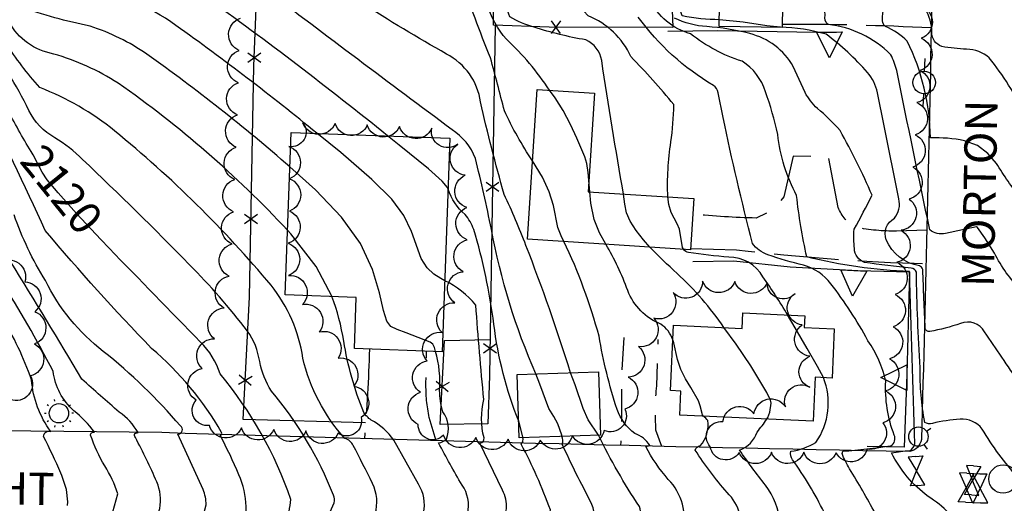
# Model space of a CAD drawing. Extents: x 4322714 to 4325670, y 196823 to 199693.
# Drawn here: x 4323527 to 4323832, y 197273 to 197423 of the extents above; entities that cross this region are included whole.
import ezdxf

# ---------------------------------------------------------------- set-up
doc = ezdxf.new("R2010")
doc.units = 0
doc.header["$LTSCALE"] = 100
doc.header["$MEASUREMENT"] = 0
doc.linetypes.add('GRVDWY', pattern=[0.16, 0.1, -0.06])
doc.linetypes.add('PAVDWY', pattern=[0.26, 0.2, -0.06])
doc.layers.get('0').update_dxf_attribs({"linetype": 'CONTINUOUS'})
for name, color, linetype in [('C-INDX', 4, 'CONTINUOUS'), ('C-INDX-CL', 4, 'CONTINUOUS'), ('C-INDXLBL', 4, 'CONTINUOUS'), ('C-INTRM', 44, 'CONTINUOUS'), ('C-INTRM-CL', 44, 'CONTINUOUS'), ('M-FENCE', 8, 'CONTINUOUS'), ('M-FENCE-PAT', 8, 'CONTINUOUS'), ('M-RETWALL', 6, 'CONTINUOUS'), ('M-RETWALL-PAT', 6, 'CONTINUOUS'), ('M-VEGL', 3, 'CONTINUOUS'), ('P-GRVDW', 1, 'GRVDWY'), ('P-PAVDW', 7, 'PAVDWY'), ('R-CURBRD', 6, 'CONTINUOUS'), ('R-ROADNAME', 7, 'CONTINUOUS'), ('S-BUILDING', 4, 'CONTINUOUS'), ('U-FIREHYD', 7, 'CONTINUOUS'), ('U-PWRPOLE', 7, 'CONTINUOUS'), ('U-SANMH', 6, 'CONTINUOUS'), ('U-STLIGHT', 2, 'CONTINUOUS'), ('U-VALVE', 7, 'CONTINUOUS')]:
    doc.layers.add(name, color=color, linetype=linetype)
doc.styles.add('ITALIC', font='ROMANS.SHX', dxfattribs={"oblique": 25})
doc.styles.add('SIMPLEX', font='simplex.shx')
doc.styles.get("Standard").update_dxf_attribs({"font": 'ROMANS.shx'})

# ---------------------------------------------------------------- blocks, each defined once
blk = doc.blocks.new('SANMH')
at = {"linetype": 'CONTINUOUS'}
blk.add_circle((0, 0), 0.044, dxfattribs=at)
at = {"linetype": 'CONTINUOUS', "style": 'SIMPLEX'}
blk.add_text('S', height=0.066, dxfattribs=at).set_placement((0.0569, -0.078))
blk = doc.blocks.new('VALVE')
at = {"linetype": 'CONTINUOUS'}
for p, q in [((-0.045, 0), (-0.045, 0.0225)), ((-0.045, 0.0225), (0, 0)), ((-0.045, -0.0225), (0, 0)), ((-0.045, 0), (-0.045, -0.0225)), ((0.045, 0.0225), (0, 0)), ((0.045, -0.0225), (0, 0)), ((0.045, 0), (0.045, 0.0225)), ((0.045, 0), (0.045, -0.0225))]:
    blk.add_line(p, q, dxfattribs=at)
blk = doc.blocks.new('FH')
at = {"linetype": 'CONTINUOUS'}
for p, q in [((-0.021, 0.0214), (-0.0332, 0.0335)), ((0.0211, 0.0213), (0.0332, 0.0334))]:
    blk.add_line(p, q, dxfattribs=at)
blk.add_circle((0, 0), 0.03, dxfattribs=at)
blk = doc.blocks.new('STLIGHT')
at = {"linetype": 'CONTINUOUS'}
for p, q in [((-0.0139, 0.0428), (-0.0124, 0.038)), ((0.0124, 0.038), (0.0139, 0.0428)), ((-0.045, 0), (-0.04, 0)), ((-0.0364, 0.0265), (-0.0324, 0.0235)), ((0.0324, 0.0235), (0.0364, 0.0265)), ((0.04, 0), (0.045, 0)), ((-0.0364, -0.0265), (-0.0324, -0.0235)), ((0.0324, -0.0235), (0.0364, -0.0265)), ((-0.0139, -0.0428), (-0.0124, -0.038)), ((0.0124, -0.038), (0.0139, -0.0428))]:
    blk.add_line(p, q, dxfattribs=at)
blk.add_circle((0, 0), 0.03, dxfattribs=at)
blk = doc.blocks.new('PPOLE')
at = {"linetype": 'CONTINUOUS'}
for p, q in [((-0.035, 0), (-0.075, 0)), ((0.035, 0), (0.075, 0))]:
    blk.add_line(p, q, dxfattribs=at)
blk.add_circle((0, 0), 0.035, dxfattribs=at)
blk = doc.blocks.new('FP')
at = {"linetype": 'CONTINUOUS'}
for p, q in [((0.0143, -0.02), (-0.0143, 0.02)), ((-0.0143, -0.02), (0.0143, 0.02))]:
    blk.add_line(p, q, dxfattribs=at)
blk = doc.blocks.new('RW')
for p, q in [((-0.04, 0), (0.04, 0)), ((0, -0.08), (-0.04, 0)), ((0.04, 0), (0, -0.08))]:
    blk.add_line(p, q)

msp = doc.modelspace()

# ---------------------------------------------------------------- linework, layer by layer
at = {"layer": 'C-INDX'}
for points, elevation in [([(4323691.47, 197401.02, 0.057871), (4323678.24, 197416.79, -0.118135), (4323672.17, 197427.79), (4323669.57, 197437.2, 0.196742), (4323663.66, 197443.06, -0.083636), (4323638.88, 197455.87, -0.133058), (4323634.91, 197460.62, 0.086629), (4323626.86, 197457.29, -0.92956), (4323622.64, 197461.83, 0.053985), (4323625.08, 197465.39, 0.302434), (4323623.13, 197469.48, 0.041142), (4323606.13, 197477.31)], 2100), ([(4323619.47, 197387.65, 0.017178), (4323575.78, 197421.06, 0.116658), (4323547.23, 197432.99, -0.029357), (4323529.02, 197437.94, 0.002983), (4323499.29, 197439.32, -0.00385), (4323481.24, 197447.5, -0.09817), (4323469.54, 197460.23), (4323466.57, 197464.18)], 2110), ([(4323836.56, 197281.03, -0.045794), (4323825.49, 197296.03, 0.254186), (4323818.7, 197299.07, 0.03752), (4323810.1, 197297.79, -0.217955), (4323807.75, 197298.1, -0.053058), (4323806.33, 197314.98, -0.012295), (4323805.14, 197344.63, 0.309792), (4323803.51, 197345.84, -0.008395), (4323789.06, 197347.65, -0.301312), (4323785.94, 197351.92, -0.033082), (4323785.85, 197357.9, 0.009406), (4323791.43, 197368.48, 0.027), (4323781.49, 197388.5, 0.042092), (4323774.49, 197395.34, -0.074522), (4323770.66, 197400.29), (4323767, 197408.31, 0.207917), (4323753.57, 197418.52, 0.047998), (4323740.22, 197420.71, -0.097027), (4323730.24, 197423.3, -0.151105)], 2090), ([(4323530.95, 197382.06, -0.025786), (4323523.51, 197395.45, 0.049229)], 2120), ([(4323540.14, 197282.4, 0.014139), (4323534.84, 197293.73, -0.522975), (4323537.06, 197295.25, -0.140125), (4323531.09, 197311.24, 0.053806), (4323521.77, 197330.93, 0.072269), (4323512.89, 197343.61, -0.12811), (4323501.44, 197353.53, -0.018209), (4323485.96, 197376.32, 0.061666), (4323482.32, 197380.91, 0.123519), (4323468.87, 197382.57)], 2130), ([(4323729.73, 197323.71, 0.158332), (4323726.01, 197328.51, -0.211654), (4323715.76, 197338.95, 0.041553), (4323709, 197353.28)], 2100), ([(4323611.02, 197230.08, 0.04631), (4323611.39, 197252.86, 0.302712), (4323607.21, 197258.05, -0.18714), (4323607.3, 197259.91, 0.086659), (4323611.42, 197274.23, 0.089843), (4323589.49, 197313.11, 0.123988), (4323583.42, 197322.97, -0.000918), (4323555.15, 197352.02)], 2120), ([(4323786.75, 197026.68, 0.042221), (4323784.42, 197049.2, 0.047394), (4323746.4, 197054.19, -0.265472), (4323731.54, 197062.52, -0.259226), (4323725.04, 197073.05, 0.029518), (4323722.41, 197099.8, -0.066333), (4323718.85, 197132.3, 0.068305), (4323715.33, 197149.9, 0.002694), (4323704.39, 197187.09, -0.11247), (4323698.44, 197207.29, 0.128523), (4323691.12, 197230.18, -0.02442), (4323677.5, 197254.42, 0.272692), (4323673.9, 197256.51, -0.269431), (4323673.42, 197257.89, 0.04789), (4323678.24, 197271.35, 0.122852), (4323676.98, 197277.09), (4323669.96, 197291.66, 0.403952), (4323671.23, 197293.27, -0.121771), (4323671.16, 197305.13, -0.00646), (4323668.71, 197334.45, 0.102924), (4323659.09, 197341.99)], 2110), ([(4323750.47, 197269.61, 0.138603), (4323746.49, 197276.41, -0.039049), (4323736.67, 197289.48, -0.361691), (4323738.22, 197290.82, 0.21334), (4323740.59, 197298.69, 0.001627), (4323739.18, 197300)], 2100)]:
    msp.add_lwpolyline(points, format="xyb", dxfattribs=dict(at, elevation=elevation))
at = {"layer": 'C-INDX', "elevation": 2100}
msp.add_lwpolyline([(4323704.03, 197369.48), (4323703.72, 197372.99)], dxfattribs=at)
at = {"layer": 'C-INDX-CL'}
for points, elevation in [([(4323703.72, 197372.99), (4323703.5, 197375.51), (4323703.08, 197378.33), (4323702.43, 197380.36), (4323699.94, 197386.13), (4323698.05, 197390.33), (4323695.79, 197394.68), (4323693.24, 197398.68), (4323691.47, 197401.02)], 2100), ([(4323659.09, 197341.99), (4323657.83, 197342.65), (4323655.73, 197344.02), (4323653.61, 197346.01), (4323651.75, 197348.86), (4323648.72, 197357.25), (4323646.42, 197362.14), (4323642.68, 197367.24), (4323636.52, 197373.38), (4323626.88, 197381.65), (4323619.47, 197387.65)], 2110), ([(4323555.15, 197352.02), (4323552.58, 197354.71), (4323545.04, 197362.82), (4323539.31, 197369.21), (4323535.94, 197373.27), (4323534.34, 197375.56), (4323531.59, 197380.98), (4323530.95, 197382.06)], 2120), ([(4323709, 197353.28), (4323707.02, 197356.8), (4323705.34, 197360.97), (4323704.34, 197366), (4323704.03, 197369.48)], 2100), ([(4323739.18, 197300), (4323738.89, 197300.43), (4323738.22, 197303.26), (4323737.67, 197304.72), (4323735.26, 197308.9), (4323733.62, 197311.58), (4323732.17, 197314.5), (4323731.17, 197317.52), (4323730.04, 197322.69), (4323729.73, 197323.71)], 2100), ([(4323542.22, 197272.37), (4323542.33, 197273.52), (4323541.89, 197277.25), (4323540.48, 197281.61), (4323540.14, 197282.4)], 2130)]:
    msp.add_lwpolyline(points, dxfattribs=dict(at, elevation=elevation))
at = {"layer": 'C-INTRM'}
for points, elevation in [([(4323406.34, 197388.61, -0.000004), (4323389.97, 197390.49, -0.130284)], 2128), ([(4323686.27, 197379.15, -0.04224), (4323677.54, 197394.64, 0.003814), (4323673.24, 197410.98, -0.014717), (4323664.04, 197435.85, -0.087838), (4323622.24, 197451.65, 0.083037), (4323580.54, 197474.06, 0.006058), (4323550.33, 197480.17, 0.044803), (4323540.5, 197480.34, -0.146558), (4323524.88, 197484.22, -0.149938), (4323485, 197506.09, 0.007605), (4323462.35, 197529.1, -0.069585), (4323460.56, 197540.27, -0.02051), (4323458.01, 197539.91, 0.060382), (4323446.85, 197551.92, 0.0453), (4323426.86, 197557.95), (4323428.66, 197560.18, 0.128531), (4323416.66, 197568.02, -0.051642), (4323407.45, 197572.86, 0.085458), (4323396.7, 197574.76, -0.117844), (4323394.01, 197575.94, 0.277488), (4323388.13, 197577.65), (4323387.27, 197577.83)], 2102), ([(4323698.05, 197313.43, 0.016585), (4323684.22, 197352.88, 0.021034), (4323677.47, 197368.7, -0.014174), (4323670.16, 197397.35, 0.241856), (4323659.64, 197412.2, -0.029909), (4323607.55, 197445.7, 0.034873), (4323582.51, 197460.07, 0.013835), (4323551.79, 197467.32, 0.094398), (4323529.61, 197467.27, -0.088141), (4323504.65, 197475.22, -0.1996), (4323497.51, 197482.28, 0.132504), (4323489.67, 197493.81, 0.014437), (4323451.11, 197531.55), (4323448.41, 197529.81, 0.191873), (4323428.73, 197545.35, -0.064533), (4323417.21, 197548.95, 0.402615), (4323416.71, 197550.88, 0.122642), (4323388.04, 197561.15)], 2104), ([(4323728.15, 197367.92, -0.047276), (4323729.1, 197384.96, 0.033911), (4323730.02, 197396.52, 0.020367), (4323716.7, 197411.41, 0.192042), (4323703.51, 197423.99, 0.030081), (4323680.71, 197447.33, 0.024645), (4323669.54, 197471.11, 0.092301), (4323659.72, 197476.54, 0.091301), (4323617.89, 197503.59, 0.091314), (4323597.7, 197506.83, -0.098807), (4323563.45, 197511.6, 0.03303), (4323548.66, 197515.13, -0.306669), (4323539.05, 197521.71, -0.06302), (4323532.22, 197536.91, 0.084669), (4323522.31, 197554.11, 0.071269)], 2096), ([(4323714.44, 197368.81, -0.006078), (4323707.68, 197410.24, 0.256258), (4323702.72, 197416.59, -0.038095), (4323686.75, 197420.56, -0.079692), (4323679.27, 197423.71, -0.069039), (4323675.36, 197438.46, 0.157435), (4323670.33, 197446.6, -0.004281), (4323665.63, 197455, 0.094638), (4323648.78, 197466.19, -0.173396), (4323643.98, 197469.95, 0.188034), (4323635.07, 197479.1, 0.003215), (4323614.86, 197492.56, 0.165293), (4323587.79, 197500.03, -0.013489), (4323545.2, 197505.14, -0.213623), (4323535.07, 197511.21, -0.020892), (4323526.41, 197526.88)], 2098), ([(4323820.05, 197385.32, 0.062051), (4323809.5, 197386.21, 0.10951), (4323802.33, 197416.18, 0.096007), (4323795.61, 197420.69, -0.251089), (4323794.65, 197422.44, -0.148068), (4323797.2, 197431.54, -0.015133), (4323803.74, 197433.54, 0.051771), (4323801.8, 197457.46, 0.182826), (4323796.87, 197465.18, 0.063814), (4323787.01, 197465.95, -0.19351), (4323776.66, 197471.54, -0.043795), (4323768.31, 197484.91, 0.317647), (4323765.74, 197486.31, -0.007233), (4323751.96, 197487.86, -0.273069), (4323738.72, 197498.09)], 2084), ([(4323610.36, 197357.62, 0.052152), (4323557.87, 197403.21, 0.073465), (4323537.95, 197412.21, -0.226767), (4323524.09, 197422.22, 0.139773), (4323517.94, 197427.13, -0.022577), (4323505, 197432.02, -0.006004), (4323474.14, 197434.32, -0.082679), (4323437.82, 197445.52, -0.064054), (4323429.67, 197456.43, 0.080852), (4323423.29, 197463.57, -0.060792), (4323402.75, 197484.66, 0.261107), (4323399.63, 197483.08, 0.06938), (4323390.89, 197493.73)], 2114), ([(4323867.15, 197366.85, 0.181607), (4323865.7, 197368.48, -0.202393), (4323856.66, 197372.4), (4323850.22, 197379.04, -0.19759), (4323851.13, 197381.05, 0.17895), (4323850.22, 197383.34, -0.039968), (4323839.86, 197398.37, 0.150957), (4323838.96, 197393.68, 0.043265), (4323827.73, 197411.04, 0.16908), (4323820.7, 197413.73, -0.043375), (4323813.01, 197414.55, -0.322455), (4323809.91, 197418.89, 0.151141), (4323807.85, 197426.13, -0.134994), (4323807.05, 197430.31, -0.179629), (4323808.25, 197432.21, -0.011794), (4323805.53, 197475.09, 0.347971), (4323799.54, 197483.27, -0.003226), (4323788.12, 197486.05, -0.068297), (4323783.07, 197490.07), (4323782.23, 197490.68)], 2082), ([(4323631.39, 197229.46, 0.018459), (4323632.97, 197256.2, 0.297994), (4323631.81, 197257.17, 0.007349), (4323637.48, 197269.74, 0.198148), (4323636.65, 197279.18, 0.006821), (4323630.75, 197290.95, 0.201999), (4323628.15, 197293.12, -0.128662), (4323615.14, 197317.99, 0.133097), (4323605.29, 197340.55, 0.046853), (4323556.83, 197388.39, 0.078301), (4323533.63, 197401.81, -0.035742), (4323523.03, 197415.7, 0.22691), (4323510.75, 197424.62, 0.136906), (4323496.26, 197429.87, -0.118613), (4323430.85, 197444.45, 0.045421), (4323416.17, 197457.27, -0.004836), (4323402.64, 197467.21, -0.110601), (4323394.11, 197473.95, 0.482837), (4323390.73, 197474.34, -0.225398), (4323389.05, 197475.2, -0.002092), (4323382.05, 197484.89)], 2116), ([(4323687.3, 197313.1, -0.058545), (4323673.53, 197357.89, 0.008028), (4323668.59, 197379.89, 0.153829), (4323661.35, 197388.74, -0.002875), (4323603.01, 197432.56, 0.036309), (4323577.21, 197448.82, 0.005743), (4323542.33, 197456.72, -0.015723), (4323520.98, 197456.44, -0.064725), (4323494.38, 197467.55, -0.0855), (4323482.77, 197485.04)], 2106), ([(4323620.83, 197229.79), (4323620.91, 197230.19, 0.047665), (4323621.32, 197257.02, -0.334478), (4323618.63, 197258.1, -0.00682), (4323624.8, 197273.16, 0.173044), (4323624.56, 197275.54, 0.082527), (4323605.37, 197307.79, -0.093934), (4323601.75, 197316.94, 0.117494), (4323597.97, 197326.37, 0.031601), (4323579.94, 197346.99, 0.009825), (4323546.9, 197379.54, 0.058863), (4323538.3, 197386.29, -0.158829), (4323530.26, 197394.75, 0.052654), (4323516.3, 197416.97, 0.016616), (4323496.7, 197426.81, -0.038255), (4323466.48, 197427.45, 0.017275), (4323446.71, 197433.63, 0.008567), (4323431.03, 197439.76, -0.032763), (4323423.62, 197441.26, -0.030769), (4323407.7, 197452.15, -0.082918), (4323384.17, 197464.31, 0.518828), (4323380, 197464.26, -0.011213), (4323372.46, 197475.3)], 2118), ([(4323641.34, 197386.86, 0.014852), (4323584.74, 197429.99, 0.126671), (4323552.92, 197443.05, -0.005341), (4323536.33, 197447.01, -0.001277), (4323511.94, 197447.85, -0.09203), (4323487.37, 197458.25, -0.054282), (4323477.9, 197470.06)], 2108), ([(4323611.07, 197377.27, 0.024932), (4323566.83, 197412.14, 0.074854), (4323549.22, 197420.84, -0.031593), (4323527.52, 197426.78, 0.151629), (4323512.21, 197433.73, 0.097773), (4323501.71, 197435.42, -0.039739), (4323470.31, 197437.95, -0.003322), (4323455.54, 197446.4, -0.060836), (4323438.31, 197464.25)], 2112), ([(4323744.12, 197422.85, -0.051715), (4323732.63, 197424.05, -0.031873), (4323729.48, 197434.16)], 2088), ([(4323819.47, 197357.72), (4323814.14, 197356.61, -0.222932), (4323809.3, 197357.71, -0.001176), (4323799.04, 197407.07, 0.062102), (4323797.19, 197412, 0.171862), (4323777.78, 197421.38, -0.302794), (4323776.84, 197424.24, 0.130631), (4323774.63, 197433.72)], 2086), ([(4323820.22, 197263.4, 0.124628), (4323808.75, 197275.14, -0.118017), (4323797.47, 197288.64, -0.04044), (4323803.08, 197289.31, 0.216629), (4323804.61, 197291.41, 0.000616), (4323803.04, 197344.83, -0.05122), (4323771.2, 197349.38, -0.029234), (4323768.05, 197368.36, -0.093902), (4323762.19, 197387.31, 0.031373), (4323758.41, 197400.53, 0.179835), (4323751.14, 197409.97, -0.091577), (4323735.22, 197418.46, -0.21938), (4323722.55, 197429.13, 0.013232)], 2092), ([(4323792.39, 197269.89, 0.015634), (4323784.43, 197283.73, -0.054382), (4323782.13, 197288.48), (4323782.31, 197289.13, 0.020334), (4323797.27, 197290.86, 0.380971), (4323798.27, 197294.14, -0.104083), (4323795.67, 197310.83, 0.09504), (4323790.14, 197323.4, 0.037915), (4323778.67, 197341.06, 0.152817), (4323770.23, 197346.82, -0.028133), (4323759.15, 197350, -0.144564), (4323754.36, 197353.55, -0.010388), (4323745.26, 197392.57), (4323743.78, 197400.2, 0.172872), (4323742.26, 197402.5, -0.10203), (4323719, 197423.63, 0.034726)], 2094), ([(4323861.09, 197268.08, 0.051806), (4323855.57, 197278.27), (4323853.25, 197282.71, -0.535486), (4323854.37, 197283.63, 0.127852), (4323850.76, 197293.04, 0.014599), (4323838.2, 197316.24), (4323837.57, 197316.67), (4323836.96, 197310.35, 0.001179), (4323826.28, 197326.14, 0.382023), (4323818.81, 197328.7, -0.03688), (4323809.29, 197326.24, -0.357797), (4323807.87, 197327.14, -0.001582), (4323807.12, 197345.48, 0.246354), (4323806.11, 197346.61, -0.258183), (4323795.8, 197354.63, -0.37988), (4323798.34, 197361.33, 0.247277), (4323799.67, 197367.36, 0.002931), (4323793.08, 197400.2, 0.12814), (4323789.99, 197406.51, 0.050807), (4323777.15, 197418.36, 0.062205), (4323763.01, 197420.48)], 2088), ([(4323595.71, 197262.01, 0.204639), (4323595.32, 197281.87, 0.019749), (4323589.55, 197294.03, 0.413567), (4323589.94, 197295, 0.087668), (4323568.28, 197320.98, -0.0163), (4323535.35, 197357.51, 0.010875), (4323515.22, 197399.53, 0.334077)], 2122), ([(4323872.33, 197319.78, 0.050063), (4323854.75, 197353.05, 0.077462), (4323847.26, 197361.43, -0.268194), (4323841.22, 197368.83, 0.279777), (4323839.04, 197371.31, 0.051084), (4323838.49, 197367.59, -0.738045), (4323837.44, 197367.43, -0.021491), (4323829.91, 197378.32)], 2084), ([(4323681.98, 197298.42, -0.064341), (4323674.29, 197328.53, 0.039853), (4323668.06, 197357.88, 0.089539), (4323665.35, 197362.48, -0.127897), (4323660.12, 197370.31)], 2108), ([(4323626.36, 197043.45, -0.007945), (4323615.14, 197074.3, -0.02784), (4323611.5, 197101.67, 0.091431), (4323608.22, 197113.07, -0.152301), (4323601.44, 197140.09, -0.004918), (4323602.69, 197170.49, 0.023599), (4323602.8, 197188.62, 0.270462), (4323601.42, 197190.03, -0.09849), (4323595.49, 197192.13, -0.111027), (4323593.43, 197201.26, -0.050288), (4323590.46, 197224.53, 0.023043), (4323591.69, 197233.81, 0.169239), (4323585.51, 197258.39, -0.268911), (4323582.1, 197259.94, 0.006877), (4323585.14, 197272.56, 0.101727), (4323584.25, 197277.25), (4323576.42, 197294.44, 0.767273), (4323577.18, 197296.98, 0.048571), (4323553.31, 197320.08, -0.114516), (4323535.4, 197342.02, -0.055884), (4323525.69, 197362.43, 0.164578)], 2124), ([(4323769.75, 197227.46, 0.111292), (4323758.54, 197241, 0.234467), (4323740.28, 197250.5, -0.360308), (4323731.63, 197252.73, -0.162508), (4323729.9, 197255.67, -0.032818), (4323732.78, 197263.93, 0.258694), (4323728.29, 197280.44, -0.061074), (4323721.33, 197290.62), (4323721.33, 197290.62), (4323722.63, 197290.9, 0.163487), (4323717.93, 197294.65, -0.147577), (4323712.45, 197302.1, -0.037078), (4323706.85, 197324.77, 0.046081), (4323695.98, 197354.12)], 2102), ([(4323745.54, 197327.47, 0.057384), (4323731.01, 197344.26, -0.021587), (4323722.58, 197352.4)], 2098), ([(4323765.27, 197331.37, 0.018016), (4323757.61, 197343.19, 0.276948), (4323747.03, 197349.23, -0.012106), (4323734.56, 197350.7, -0.202491), (4323733.05, 197351.72)], 2096), ([(4323889.34, 197228.5), (4323889.25, 197228.85, 0.076666), (4323885.14, 197243.53, 0.162359), (4323880.06, 197247.2, -0.350549), (4323877.56, 197252.24, 0.099434), (4323874.64, 197253.73, -0.127926), (4323877.73, 197265.26, 0.199556), (4323877.06, 197269.28, -0.095817), (4323868.81, 197282.48, 0.167726), (4323870.47, 197283.8, -0.013926), (4323853.82, 197321.95, 0.048619), (4323845, 197336.34, 0.047313), (4323839.86, 197341.9, 0.550466), (4323838.06, 197341.73, -0.088652), (4323837.57, 197339.04, -0.078939), (4323829.33, 197350.52)], 2086), ([(4323581.55, 197231.13, 0.087758), (4323580.76, 197243.99, 0.150231), (4323579.01, 197247.27), (4323572.28, 197251.82, -0.422474), (4323570.32, 197257.97, 0.473233), (4323569.9, 197258.78, -0.557485), (4323568.02, 197260.76, -0.014852), (4323570.82, 197271.45, 0.145362), (4323569.88, 197279.66, 0.01669), (4323563.28, 197293.38, -0.23136), (4323563.07, 197294.67), (4323564.08, 197294.92, 0.118321), (4323558.26, 197301.28, -0.007081), (4323546.68, 197311.48, 0.005091), (4323524.58, 197347.88, 0.071149)], 2126), ([(4323553.45, 197233.23, -0.151405), (4323556.07, 197258.64), (4323553.2, 197259.23), (4323557.85, 197275.99, 0.060647), (4323553.74, 197284.6, -0.043518), (4323549.38, 197294.08, -0.495788), (4323550.57, 197295.08, 0.065566), (4323544.2, 197301.67, -0.179011), (4323537.76, 197313.94, 0.0228), (4323521.45, 197342.31, 0.155094)], 2128), ([(4323657.38, 197228.67), (4323657.19, 197229.72, 0.094371), (4323650.95, 197238.42, -0.192535), (4323648.6, 197245.56, -0.114759), (4323647.08, 197255.7, 0.330722), (4323645.64, 197256.89, -0.035352), (4323652.44, 197270.09, 0.209362), (4323650.89, 197278.91), (4323643.34, 197292.6, 0.115522), (4323636.26, 197298.8, -0.103053), (4323633.99, 197301.16, -0.055786), (4323627.8, 197323.24, 0.048584), (4323624.11, 197337.08)], 2114), ([(4323666.17, 197269.87, 0.213611), (4323664.41, 197278.67, -0.011753), (4323657.15, 197291.78, 0.174194), (4323659.61, 197292.91, 0.253365), (4323658.52, 197301.37, -0.077063), (4323657.48, 197308, 0.085559), (4323656.24, 197320.04)], 2112), ([(4323866.88, 197088.76, -0.071911), (4323860.65, 197102.35, 0.121658), (4323854.44, 197117.38, -0.052475), (4323835.76, 197159.92), (4323834.81, 197161.92, 0.1523), (4323834.05, 197157.21, -0.658825), (4323832.16, 197155.61, -0.048077), (4323822.69, 197171.87, 0.119131), (4323819.72, 197175.49, -0.098706), (4323806.64, 197178.68, -0.183671), (4323804.96, 197180.02), (4323804.55, 197180.06, -0.004208), (4323801.03, 197249.46), (4323800.64, 197250.08, -0.012442), (4323776.54, 197253.7, -0.186163), (4323776.17, 197256.51, 0.107485), (4323776.57, 197270.27, 0.037966), (4323766.82, 197286.48, -0.196378), (4323766.26, 197289.15, 0.103355), (4323774.02, 197291.87, 0.25361), (4323776.34, 197311.96)], 2096), ([(4323855.8, 197085.26, 0.015975), (4323849.24, 197095.87, -0.010771), (4323848, 197104.23, 0.117256), (4323845.16, 197109.92, -0.131117), (4323835.06, 197124.36), (4323833.64, 197128.05, -0.00146), (4323832.74, 197114.55), (4323832.37, 197113.19), (4323823.71, 197128.54, 0.148112), (4323816.25, 197135.52, 0.123385), (4323805.63, 197133.56, -0.548856), (4323803.44, 197135.35, 0.06806), (4323802.06, 197149.64, -0.138363), (4323794.65, 197176.58, -0.271152), (4323796.85, 197178.95, 0.408872), (4323800.81, 197181.94, 0.078105), (4323793.66, 197237.77, 0.069396), (4323788.56, 197248.71, 0.000096), (4323760.86, 197253.92, -0.375043), (4323760.58, 197254.77, 0.292724), (4323758.4, 197278.63, -0.01696), (4323750.37, 197289.52, 0.230229), (4323755.81, 197295.09, 0.028666), (4323758.81, 197299.11)], 2098), ([(4323702.87, 197227.04, 0.008638), (4323691.8, 197254.21, 0.384853), (4323688.46, 197256.1, 0.027183), (4323691.77, 197270.96, 0.037252), (4323682.73, 197291.38, 0.307504), (4323683.24, 197293.38)], 2108), ([(4323711.35, 197228.37, 0.063625), (4323709.22, 197236.98, -0.073446), (4323704.37, 197253.72, 0.308489), (4323702.47, 197255.58, 0.001516), (4323705.36, 197268.91, 0.10693), (4323704.43, 197273.18, -0.012887), (4323695.44, 197291.32, 0.214694), (4323695.36, 197293.75)], 2106), ([(4323718.66, 197227.76, 0.071375), (4323716.61, 197254.87, -0.09581), (4323718.97, 197266.3, 0.229347), (4323719.34, 197272.04, -0.03419), (4323706.73, 197294.1)], 2104)]:
    msp.add_lwpolyline(points, format="xyb", dxfattribs=dict(at, elevation=elevation))
at = {"layer": 'C-INTRM-CL'}
for points, elevation in [([(4323763.01, 197420.48), (4323758.78, 197420.98), (4323751.45, 197422.05), (4323744.12, 197422.85)], 2088), ([(4323660.12, 197370.31), (4323659.89, 197370.82), (4323658.28, 197372.84), (4323654.03, 197376.63), (4323644.98, 197383.99), (4323641.34, 197386.86)], 2108), ([(4323829.91, 197378.32), (4323827.32, 197381.39), (4323824.02, 197383.88), (4323820.05, 197385.32)], 2084), ([(4323656.24, 197320.04), (4323655.88, 197321.3), (4323655.4, 197322.28), (4323654.58, 197322.96), (4323647.13, 197325.79), (4323644.3, 197326.86), (4323642.37, 197327.83), (4323641.12, 197329.46), (4323640.1, 197332.72), (4323638.83, 197338.24), (4323636.68, 197345.45), (4323632.95, 197353.47), (4323627.09, 197361.64), (4323619.01, 197370.12), (4323611.07, 197377.27)], 2112), ([(4323695.98, 197354.12), (4323695.09, 197355.87), (4323694.05, 197358.45), (4323692.7, 197365.31), (4323691.45, 197369.51), (4323689.34, 197374.01), (4323686.27, 197379.15)], 2102), ([(4323722.58, 197352.4), (4323720.63, 197354.64), (4323718.36, 197357.51), (4323716.45, 197360.42), (4323715.35, 197363.05), (4323714.83, 197365.69), (4323714.44, 197368.81)], 2098), ([(4323733.05, 197351.72), (4323732.69, 197352.23), (4323731.8, 197357.9), (4323731.06, 197359.61), (4323729.15, 197363.11), (4323728.43, 197365.56), (4323728.15, 197367.92)], 2096), ([(4323829.33, 197350.52), (4323826.3, 197355.24), (4323824.11, 197358.46), (4323823.74, 197358.62), (4323819.47, 197357.72)], 2086), ([(4323624.11, 197337.08), (4323624.08, 197337.18), (4323619.23, 197346.39), (4323611.41, 197356.51), (4323610.36, 197357.62)], 2114), ([(4323776.34, 197311.96), (4323774.48, 197315.38), (4323771.28, 197321), (4323767.6, 197327.38), (4323765.27, 197331.37)], 2096), ([(4323758.81, 197299.11), (4323759.15, 197299.64), (4323759.77, 197301.24), (4323760.12, 197304.05), (4323760.01, 197305.01), (4323758.87, 197307.39), (4323753.9, 197315.63), (4323749.37, 197322.27), (4323745.54, 197327.47)], 2098), ([(4323695.36, 197293.75), (4323695.3, 197294.08), (4323694.08, 197297.64), (4323692.85, 197299.89), (4323691.32, 197302.42), (4323688.53, 197309.96), (4323687.3, 197313.1)], 2106), ([(4323706.73, 197294.1), (4323703.53, 197298.89), (4323701.89, 197302.35), (4323699.41, 197309.75), (4323698.05, 197313.43)], 2104), ([(4323683.24, 197293.38), (4323683.22, 197293.65), (4323681.98, 197298.42)], 2108)]:
    msp.add_lwpolyline(points, dxfattribs=dict(at, elevation=elevation))
at = {"layer": 'M-FENCE'}
for points in [[(4323634.56, 197297.92), (4323596.68, 197299.03), (4323598.61, 197336.87), (4323599.97, 197408.44), (4323601.47, 197447.05)], [(4323729.15, 197434.16), (4323729.66, 197420.4), (4323691.44, 197420.52), (4323674.18, 197421.11), (4323674.2, 197445)], [(4323674.67, 197421.09), (4323673.75, 197364.78), (4323672.96, 197312.52), (4323672.43, 197297.66), (4323657.67, 197297.41), (4323658.99, 197323.45), (4323673.13, 197323.79)]]:
    msp.add_lwpolyline(points, dxfattribs=at)
at = {"layer": 'M-RETWALL'}
for points in [[(4323728.21, 197419.27), (4323743.64, 197419.51), (4323774.18, 197418.98), (4323780.4, 197419.03)], [(4323735.88, 197347.96), (4323748.62, 197348.12), (4323766.09, 197346.24), (4323787.03, 197345.11), (4323802.99, 197344.7), (4323802.41, 197320.79), (4323802.17, 197312.93), (4323801.38, 197290.38), (4323789.93, 197290.65)]]:
    msp.add_lwpolyline(points, dxfattribs=at)
at = {"layer": 'M-VEGL'}
for points in [[(4323806.53, 197427.07, -0.7), (4323806.67, 197417.08, -0.7), (4323806.32, 197407.1, -0.7), (4323805.31, 197397.15, -0.7), (4323804.81, 197387.16, -0.7), (4323804.02, 197377.2, -0.7), (4323802.86, 197367.28, -0.7), (4323800.38, 197357.6, -0.7), (4323799.09, 197347.69, -0.7), (4323798.55, 197337.7, -0.7), (4323797.94, 197327.72, -0.7), (4323796.85, 197317.79, -0.7), (4323795.61, 197307.87, -0.7), (4323794.75, 197297.94, -0.7), (4323789.86, 197289.8, -0.7), (4323780.26, 197288.68, -0.7), (4323770.26, 197288.87, -0.7), (4323760.26, 197288.81, -0.7), (4323750.27, 197288.8, -0.7), (4323741.31, 197290.55, -0.7), (4323745.24, 197298.33, -0.7), (4323754.83, 197300.73, -0.7), (4323764.58, 197302.93, -0.7), (4323772.15, 197308.97, -0.7), (4323772.14, 197318.57, -0.7), (4323769.8, 197328.29, -0.7), (4323767.58, 197338.04, -0.7), (4323758.9, 197341.36, -0.7), (4323748.92, 197341.71, -0.7), (4323738.93, 197341.85, -0.7), (4323729.79, 197338.33, -0.7), (4323723.84, 197330.34, -0.7), (4323719.07, 197321.56, -0.7), (4323715.9, 197312.14, -0.7), (4323714.83, 197302.21, -0.7), (4323708.41, 197295.6, -0.7), (4323698.54, 197294, -0.7), (4323688.65, 197292.61, -0.7), (4323678.66, 197292.91, -0.7), (4323668.67, 197293.41, -0.7), (4323658.7, 197294.15, -0.7), (4323650.85, 197297.45, -0.7), (4323651.57, 197307.42, -0.7), (4323653.61, 197317.12, -0.7), (4323658.24, 197325.97, -0.7), (4323662.19, 197335.13, -0.7), (4323664.78, 197344.78, -0.7), (4323666.05, 197354.67, -0.7), (4323665.94, 197364.67, -0.7), (4323665.41, 197374.65, -0.7), (4323663.1, 197384.31, -0.7), (4323655.04, 197389.21, -0.7), (4323645.06, 197389.75, -0.7), (4323635.07, 197390.23, -0.7), (4323625.08, 197390.7, -0.7), (4323615.1, 197390.94, -0.7), (4323610.79, 197383.57, -0.7), (4323610.96, 197373.57, -0.7), (4323610.97, 197363.57, -0.7), (4323610.61, 197353.58, -0.7), (4323610.7, 197343.62, -0.7), (4323614.96, 197334.61, -0.7), (4323620.19, 197326.09, -0.7), (4323626.07, 197318, -0.7), (4323630.88, 197309.28, -0.7), (4323633.14, 197299.64, -0.7), (4323626.07, 197294.72, -0.7), (4323616.09, 197295.42, -0.7), (4323606.1, 197295.91, -0.7), (4323596.11, 197296.36, -0.7), (4323586.16, 197297.13, -0.7), (4323582.08, 197304.98, -0.7), (4323583.95, 197314.75, -0.7), (4323587.79, 197323.97, -0.7), (4323590.7, 197333.53, -0.7), (4323592.25, 197343.41, -0.7), (4323593.21, 197353.36, -0.7), (4323593.67, 197363.35, -0.7), (4323594, 197373.34, -0.7), (4323594.49, 197383.33, -0.7), (4323594.88, 197393.33, -0.7), (4323595.14, 197403.32, -0.7), (4323595.4, 197413.32, -0.7), (4323595.85, 197423.31, -0.7)], [(4323521.09, 197347.61, -0.7), (4323529, 197341.6, -0.7), (4323532.08, 197332.38, -0.7), (4323531.98, 197322.38, -0.7), (4323530.75, 197312.5, -0.7), (4323524.51, 197305.17, -0.7)]]:
    msp.add_lwpolyline(points, format="xyb", dxfattribs=at)
at = {"layer": 'P-GRVDW', "flags": 128}
for points in [[(4323714.53, 197324.35), (4323713.68, 197311.29, -0.021138), (4323713.51, 197290.94)], [(4323726.35, 197290.64), (4323724.48, 197295.72, -0.03757), (4323724.71, 197309.43), (4323725.21, 197323.73)]]:
    msp.add_lwpolyline(points, format="xyb", dxfattribs=at)
at = {"layer": 'P-PAVDW', "flags": 128}
for points in [[(4323763.56, 197421.49, -0.013405), (4323809.74, 197420.39)], [(4323808.41, 197357.63), (4323799, 197357.34, -0.049662), (4323786.42, 197358.49, -0.184137), (4323780.93, 197364.66), (4323777.88, 197380.41), (4323766.93, 197380.61), (4323764.13, 197367.97), (4323760.59, 197363.83), (4323755.51, 197361.38, -0.018133), (4323735.87, 197362.6)], [(4323735.18, 197351.98), (4323749.4, 197351.54, 0.021659), (4323808.16, 197347.25)], [(4323635.75, 197320.78, -0.013879), (4323634.17, 197293.01)], [(4323656.44, 197292.4), (4323654.23, 197299.58, -0.05071), (4323653.24, 197310.3), (4323653.45, 197320.14)]]:
    msp.add_lwpolyline(points, format="xyb", dxfattribs=at)
at = {"layer": 'R-CURBRD'}
msp.add_lwpolyline([(4323522.55, 197599.01, 0.00889), (4323569.17, 197635.38, 0.006533), (4323684.52, 197725.4, 0.005993), (4323768.25, 197791.49), (4323811.72, 197824.59, -0.485176), (4323819.13, 197820.59, -0.002908), (4323814.16, 197608.07), (4323813.46, 197562.69, 0.002931), (4323810.81, 197464.35), (4323809.96, 197432.83, -0.002975), (4323806.68, 197292.8, -0.311909), (4323803.07, 197289.03, -0.003283), (4323571.39, 197294.91), (4323500.37, 197295.71, -0.002813)], format="xyb", dxfattribs=at)
at = {"layer": 'S-BUILDING'}
for points in [[(4323739.69, 197475.26), (4323763.03, 197474.95), (4323762.96, 197469.28), (4323774.78, 197469.12), (4323774.65, 197458.96), (4323777.25, 197458.93), (4323777.16, 197452.31), (4323780.61, 197452.26), (4323780.47, 197441.89), (4323776.02, 197441.95), (4323775.92, 197433.7), (4323763.73, 197433.86), (4323763.55, 197420.47), (4323744.09, 197420.73), (4323744.26, 197434.16), (4323743.29, 197434.17), (4323743.61, 197458.29), (4323739.47, 197458.35)], [(4323684.69, 197354.85), (4323687.7, 197401.26), (4323705.48, 197400.11), (4323703.5, 197369.52), (4323736.18, 197367.4), (4323735.16, 197351.58)], [(4323658.3, 197319.96), (4323631.09, 197320.94), (4323631.66, 197336.8), (4323609.63, 197337.6), (4323611.45, 197387.94), (4323660.69, 197386.16)], [(4323729.93, 197328.17), (4323751.14, 197327.21), (4323751.35, 197331.99), (4323770.59, 197331.12), (4323770.43, 197327.5), (4323779.7, 197327.08), (4323779.01, 197311.83), (4323773.82, 197312.07), (4323773.2, 197298.46), (4323731.85, 197300.33), (4323732.19, 197307.79), (4323729.01, 197307.93)], [(4323681.54, 197312.92), (4323706.7, 197313.7), (4323707.3, 197294.12), (4323682.14, 197293.34)]]:
    msp.add_lwpolyline(points, close=True, dxfattribs=at)

# ---------------------------------------------------------------- block references
at = {"layer": 'M-FENCE-PAT', "xscale": 100, "yscale": 100, "zscale": 100}
for p, rotation in [((4323693.43, 197420.52), 179.8372283370068), ((4323600.07, 197411.06), 90), ((4323673.85, 197371.1), 270), ((4323599.07, 197361.08), 90), ((4323673.08, 197321.11), 270), ((4323597.29, 197311.11), 84.67004913327298), ((4323658.27, 197309.17), 84.67004913327298)]:
    msp.add_blockref('FP', p, dxfattribs=dict(at, rotation=rotation))
at = {"layer": 'M-RETWALL-PAT', "xscale": 100, "yscale": 100, "zscale": 100}
for p, rotation in [((4323778.2, 197419.01), 0.488304479925985), ((4323785.75, 197345.18), 357.0726520082591), ((4323802.14, 197311.95), 270)]:
    msp.add_blockref('RW', p, dxfattribs=dict(at, rotation=rotation))
at = {"layer": 'U-FIREHYD', "xscale": 100, "yscale": 100, "zscale": 100, "rotation": 259.599999}
msp.add_blockref('FH', (4323805.77, 197293.67), dxfattribs=at)
at = {"layer": 'U-PWRPOLE', "xscale": 100, "yscale": 100, "zscale": 100, "rotation": 267.299996}
msp.add_blockref('PPOLE', (4323807.53, 197403.36), dxfattribs=at)
at = {"layer": 'U-SANMH', "xscale": 100, "yscale": 100, "zscale": 100}
msp.add_blockref('SANMH', (4323831.99, 197280.53, 2090.78), dxfattribs=at)
at = {"layer": 'U-STLIGHT', "xscale": 100, "yscale": 100, "zscale": 100, "rotation": 180.199998}
msp.add_blockref('STLIGHT', (4323539.57, 197300.9), dxfattribs=at)
at = {"layer": 'U-VALVE', "xscale": 100, "yscale": 100, "zscale": 100}
for p, rotation in [((4323805.2, 197283.04, 2091.93), 274.299996), ((4323820.52, 197277.83, 2091.22), 267.299996), ((4323822.56, 197280.11, 2091.03), 266.099999), ((4323824.88, 197277.62, 2091.03), 271.500001)]:
    msp.add_blockref('VALVE', p, dxfattribs=dict(at, rotation=rotation))

# ---------------------------------------------------------------- texts
at = {"layer": 'C-INDXLBL', "style": 'ITALIC', "oblique": 25}
msp.add_text('2120', height=10, rotation=308.9, dxfattribs=at).set_placement((4323527.06, 197378.92, 2120))
at = {"layer": 'R-ROADNAME'}
for s, rotation, p in [('MORTON', 88.8, (4323829.1, 197339.93)), ('PRACHT', 359.2, (4323485.77, 197273.16))]:
    msp.add_text(s, height=10, rotation=rotation, dxfattribs=at).set_placement(p)

doc.saveas('drawing.dxf')
